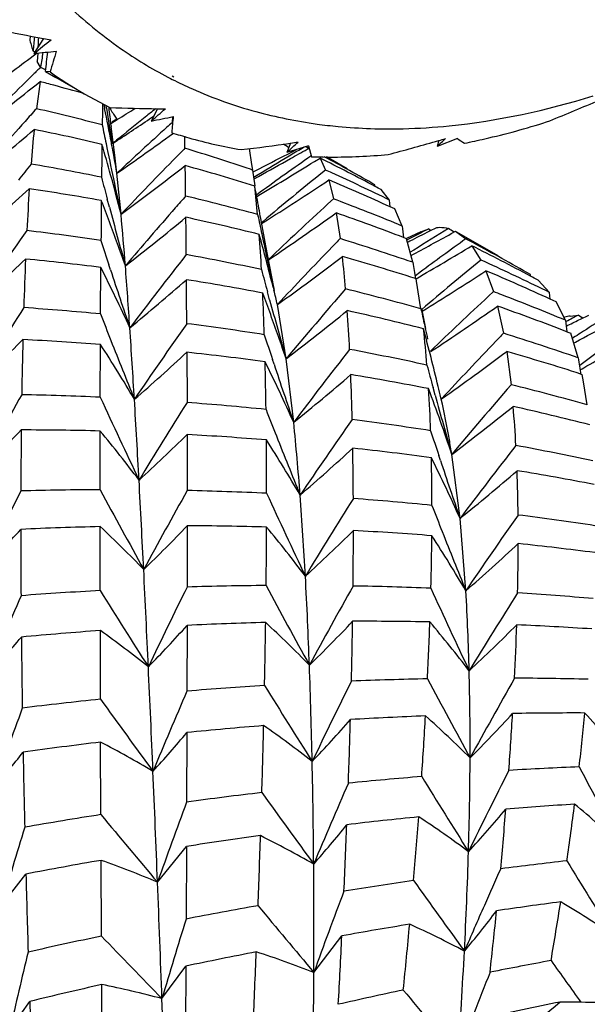
# Model space of a CAD drawing. Units: inches. Extents: x 0.7 to 21.3, y 0.5 to 16.
# Drawn here: x 19.9 to 20, y 4.3 to 4.5 of the extents above; entities that cross this region are included whole.
import ezdxf

# ---------------------------------------------------------------- set-up
doc = ezdxf.new("R2010")
doc.units = ezdxf.units.IN
doc.header["$LTSCALE"] = 1.21
doc.header["$MEASUREMENT"] = 0
doc.layers.get('0').update_dxf_attribs({"linetype": 'CONTINUOUS'})
doc.layers.add('AXIS', color=7, linetype='CONTINUOUS')

msp = doc.modelspace()

# ---------------------------------------------------------------- linework, layer by layer
at = {"color": 7, "linetype": 'CONTINUOUS'}
for p, q in [((19.8915451854, 4.4635320683), (19.8915319228, 4.4625496714)), ((19.8943937915, 4.4630014383), (19.8923621517, 4.4598402473)), ((19.8921755024, 4.4592960497), (19.8930344409, 4.4599345025)), ((19.892505583, 4.460168713), (19.8921803835, 4.4603107181)), ((19.8925043266, 4.4601653168), (19.8921803835, 4.4603107181)), ((19.893190036, 4.4599190639), (19.8930751329, 4.4580945188)), ((19.8937824704, 4.4569386435), (19.8930751329, 4.4580945188)), ((19.8948232805, 4.4560321429), (19.8970306912, 4.4547491249)), ((19.8957934005, 4.4559092123), (19.8948232805, 4.4560321429)), ((19.8936637106, 4.4538712743), (19.89289699, 4.4481387307)), ((19.921280368, 4.4545187173), (19.921625471, 4.454342752)), ((19.9215876346, 4.455072018), (19.921933959, 4.4549001076)), ((19.9030204543, 4.4512910117), (19.9084364082, 4.4483929769)), ((19.9071405362, 4.449093621), (19.9073312736, 4.4481725889)), ((19.9077537166, 4.4482905483), (19.9076772148, 4.4487966816)), ((19.9085429819, 4.448025565), (19.9086695123, 4.4482744869)), ((19.9184858889, 4.4481497518), (19.9171527095, 4.4455270029)), ((19.9086429202, 4.4450398685), (19.9099931597, 4.4458744925)), ((19.9098883171, 4.4459502987), (19.9088727215, 4.4452959265)), ((19.909211857, 4.4469880593), (19.9098883171, 4.4459502987)), ((19.916845063, 4.4459840539), (19.9176688596, 4.4465368984)), ((19.9216553505, 4.4464812724), (19.9216100661, 4.4451607941)), ((19.9087010693, 4.4445255948), (19.9087185013, 4.4443714251)), ((19.9094567065, 4.4383429335), (19.9087184652, 4.4443714224)), ((19.9089283923, 4.4406983744), (19.9088907951, 4.4409362204)), ((19.9216916819, 4.4428537036), (19.9218656101, 4.4429796358)), ((19.9773294597, 4.4412190334), (19.9779861762, 4.4414084871)), ((19.9819736657, 4.4418478125), (19.9776458526, 4.4401233086)), ((19.977985726, 4.4414129517), (19.9776458526, 4.4401233086)), ((19.9384821249, 4.436368778), (19.9379310124, 4.4397071218)), ((19.9466324076, 4.4408655031), (19.9458714782, 4.4388874434)), ((19.950413112, 4.4402630603), (19.9458714782, 4.4388874434)), ((19.9460412101, 4.4385586204), (19.9477904507, 4.4394671179)), ((19.9470790305, 4.439264697), (19.9472044321, 4.4391729777)), ((19.9494995747, 4.4399882567), (19.949069085, 4.4397362319)), ((19.9494998385, 4.4399856899), (19.949069619, 4.4397310866)), ((19.9499659232, 4.4401272446), (19.9505415628, 4.4397620133)), ((19.9499663115, 4.4401280683), (19.9505437422, 4.4397666169)), ((19.9501443559, 4.4395910655), (19.9505293485, 4.4398098076)), ((19.950413112, 4.4402630603), (19.9510445464, 4.4379996235)), ((19.9099297949, 4.4344856006), (19.9094567065, 4.4383429335)), ((19.9516795125, 4.4369603613), (19.9528824853, 4.4377003168)), ((19.9528824853, 4.4377003168), (19.9540272749, 4.435179573)), ((19.9381453153, 4.4353438763), (19.9386527973, 4.4351771045)), ((19.9381464662, 4.4353473809), (19.9386527973, 4.4351771045)), ((19.9386527973, 4.4351771045), (19.9384819554, 4.4363688394)), ((19.9391837695, 4.4318085361), (19.9386527973, 4.4351771045)), ((19.9387237518, 4.434796753), (19.9391702555, 4.4350254841)), ((19.9540272749, 4.435179573), (19.9534157044, 4.4346835776)), ((19.9108053818, 4.4258195147), (19.9099297949, 4.4344856006)), ((19.9398165322, 4.4341756554), (19.9389057982, 4.4336135392)), ((19.9396409201, 4.4340674708), (19.9389063473, 4.4336087885)), ((19.9389522094, 4.4333126773), (19.9398966632, 4.4338362996)), ((19.9398166873, 4.4341743661), (19.9396409201, 4.4340674708)), ((19.9547222218, 4.4330726203), (19.9557210886, 4.4290824435)), ((19.939688571, 4.425763182), (19.9390809843, 4.4317920166)), ((19.9645110369, 4.4317050718), (19.9645043199, 4.4320469658)), ((19.967605025, 4.4288127035), (19.9657828675, 4.4310356731)), ((19.9083358942, 4.4273139086), (19.9078753638, 4.4290472806)), ((19.9402326083, 4.4304646696), (19.9394342006, 4.4298803787)), ((19.9394881383, 4.4295915397), (19.9402730014, 4.4300585892)), ((19.9557210886, 4.4290824435), (19.9545550869, 4.428013679)), ((19.9677002889, 4.4273959346), (19.967605025, 4.4288127035)), ((19.9686926018, 4.4269521225), (19.9677002889, 4.4273959346)), ((19.9686926018, 4.4269521225), (19.9677030669, 4.4274026133)), ((19.9702708877, 4.4233378943), (19.9686926018, 4.4269521225)), ((19.9413876149, 4.4191771798), (19.9403404642, 4.4249096054)), ((19.9408357792, 4.4243223251), (19.9404990783, 4.4240386881)), ((19.9563020891, 4.4261156164), (19.9571473873, 4.4206713692)), ((19.940531056, 4.4238662472), (19.9408685523, 4.4240814605)), ((19.9741676379, 4.4220909791), (19.9758686425, 4.4227310458)), ((19.9758686425, 4.4227310458), (19.9763195219, 4.4224064741)), ((19.9758686425, 4.4227310458), (19.976317743, 4.422403333)), ((19.9760914656, 4.4222859571), (19.9775877052, 4.4230409268)), ((19.980620568, 4.4217257735), (19.9815202919, 4.4222230989)), ((19.9815202919, 4.4222230989), (19.9818042848, 4.4220665991)), ((19.9711715928, 4.4206589998), (19.970553921, 4.4208911411)), ((19.9711715928, 4.4206589998), (19.9705555265, 4.4208953868)), ((19.9741676444, 4.4220909744), (19.9711534869, 4.420698183)), ((19.972485113, 4.4156595734), (19.9711715928, 4.4206589998)), ((19.9715037009, 4.419987782), (19.9718771794, 4.4201739157)), ((19.9818038103, 4.4220668732), (19.9837012014, 4.4206099502)), ((19.9431374797, 4.4104117527), (19.9413876149, 4.4191771798)), ((19.9727055641, 4.4182477012), (19.9719688683, 4.4177800247)), ((19.9849874759, 4.4191570848), (19.9868904674, 4.4161458172)), ((19.9064636762, 4.4047331532), (19.9065132633, 4.4145833968)), ((19.9085769353, 4.414043864), (19.9082185421, 4.4151381256)), ((19.9879690922, 4.4138661037), (19.989561839, 4.4094756811)), ((19.9740384927, 4.413551812), (19.9729667082, 4.4127498055)), ((19.9730519301, 4.4122348999), (19.9732030176, 4.4121881593)), ((19.9730523002, 4.4122360012), (19.9732030176, 4.4121881593)), ((19.973294952, 4.4116958864), (19.9732030176, 4.4121881593)), ((19.9740386042, 4.4135511258), (19.9739103809, 4.4134566516)), ((19.9973785084, 4.4127348043), (19.9973686348, 4.4130737105)), ((20.001433881, 4.4092873892), (19.9990023398, 4.4118756211)), ((19.942970668, 4.4103745513), (19.943126761, 4.4097477862)), ((19.9742331683, 4.4058326197), (19.9732947845, 4.4116959399)), ((19.9422192441, 4.4077584024), (19.9417654745, 4.4094289433)), ((19.989561839, 4.4094756811), (19.9884897684, 4.4084789172)), ((20.0015391749, 4.4078716423), (20.001433881, 4.4092873892)), ((20.0027959906, 4.4073039786), (20.0015391749, 4.4078716423)), ((20.0027959906, 4.4073039786), (20.0015427365, 4.4078795383)), ((19.9457001223, 4.3952870297), (19.9438652269, 4.4067326475)), ((19.9746696022, 4.4045088385), (19.9744099097, 4.4058664284)), ((19.9904296315, 4.4064003111), (19.9916952489, 4.4006637226)), ((20.0048134658, 4.4034020666), (20.0027959906, 4.4073039786)), ((19.9752545904, 4.401695663), (19.9746696022, 4.4045088385)), ((20.0045244085, 4.4040104302), (20.0046668703, 4.4040430136)), ((20.0045318655, 4.404031913), (20.00467513, 4.404066796)), ((20.0057782221, 4.4042971988), (20.0075528168, 4.4045176154)), ((20.0075528168, 4.4045176154), (20.0084300335, 4.40389284)), ((20.0075528168, 4.4045176154), (20.0084265209, 4.4038871674)), ((20.0079717742, 4.4036598051), (20.0097000896, 4.4045103869)), ((20.0049593893, 4.40219053), (20.0053199817, 4.4023669855)), ((20.0051082681, 4.4009544575), (20.0059009554, 4.4006532446)), ((20.0051103982, 4.400959721), (20.0059009554, 4.4006532446)), ((20.0074786832, 4.3954619661), (20.0059009554, 4.4006532446)), ((20.006499247, 4.3997313448), (20.0062567635, 4.3995739787)), ((19.9064114366, 4.3871224406), (19.9064402205, 4.3983022411)), ((20.0065668166, 4.398632804), (20.0068794511, 4.3987981276)), ((19.9247175514, 4.3966339811), (19.9247522004, 4.3860133166)), ((19.9431551364, 4.3940926637), (19.9428065135, 4.3951443838)), ((19.9473060206, 4.3818292572), (19.9457001223, 4.3952870297)), ((19.9923562498, 4.3968153627), (19.9932815821, 4.3897863881)), ((20.0083877199, 4.3942471042), (20.0078525309, 4.3938447161)), ((20.0079033188, 4.3929352448), (20.0083122968, 4.3931683306)), ((20.0083122968, 4.3931683306), (20.0086780949, 4.3933789601)), ((20.0080541319, 4.3920360063), (20.0082907047, 4.391962074)), ((20.0080547197, 4.3920376501), (20.0082907047, 4.391962074)), ((20.0085990993, 4.3904180861), (20.0082907047, 4.391962074)), ((19.9772309914, 4.3875515826), (19.9767799326, 4.3891985172)), ((20.009409891, 4.3855250597), (20.0085988612, 4.3904181602)), ((19.9784469889, 4.3870027216), (19.9785125639, 4.3867307268)), ((19.9784480775, 4.3870039451), (19.9785125639, 4.3867307268)), ((19.9785125639, 4.3867307268), (19.9784495626, 4.387003339)), ((19.9786187601, 4.3868448054), (19.9785125639, 4.3867307268)), ((19.9785125639, 4.3867307268), (19.9785994493, 4.3867927051)), ((19.9785125639, 4.3867307268), (19.9785996333, 4.3867921802)), ((19.9063922621, 4.3675772187), (19.906400013, 4.3799885333)), ((19.924767215, 4.3792423485), (19.924780834, 4.3674026509)), ((19.9783333097, 4.373786626), (19.9779845288, 4.3748380754)), ((19.9824877233, 4.3615175513), (19.9807481372, 4.3750540894)), ((19.9064076478, 4.3462440773), (19.9063940289, 4.3597699694)), ((19.9247826008, 4.359943209), (19.9247748499, 4.3470040185)), ((19.9837178522, 4.3462234702), (19.9824877233, 4.3615175513)), ((19.9064573115, 4.3232838507), (19.9064226624, 4.3377923846)), ((19.9247634262, 4.3388850311), (19.9247346423, 4.3249834671)), ((19.9247111867, 4.3162290803), (19.9246615996, 4.3015160789)), ((19.9065396191, 4.2988706532), (19.9064838658, 4.3142137729)), ((19.918516043, 4.2845764565), (19.9246239501, 4.2921504203)), ((19.9246239501, 4.2921504203), (19.9245544194, 4.2767937637)), ((19.9066593427, 4.2731856729), (19.9065816243, 4.289203933)), ((19.8854747405, 4.2795781754), (19.89067039, 4.2863151976)), ((19.9515759082, 4.2654898665), (19.9575009138, 4.2732389772)), ((19.919457556, 4.2599610568), (19.9245052428, 4.266832617)), ((19.9245052428, 4.266832617), (19.9244210555, 4.2510249332)), ((19.9068018392, 4.2464277593), (19.9067122228, 4.2629435728)), ((19.8873096359, 4.2534440647), (19.8914862919, 4.2593738765))]:
    msp.add_line(p, q, dxfattribs=at)
for centre, radius, start, end in [((19.9647263131, 4.5381956932), 0.0943219596, 226.0099670262, 235.0244146018), ((19.9503496718, 4.7702749623), 0.3123324012, 257.8914734392, 259.67917902), ((19.9273605783, 4.4716429333), 0.0369645772, 194.2408997812, 196.1185960124), ((20.3268131713, 4.4171600624), 0.4367695494, 173.9302677993, 174.3302134867), ((18.7002404269, 5.975980449), 1.9286874599, 308.1775189953, 308.3151230941), ((19.2358740942, 4.5025569799), 0.6587032295, 356.4055239526, 356.5732027584), ((19.950389033, 4.7704875321), 0.3125485837, 259.6790616325, 259.978480637), ((19.9188143714, 4.4691438131), 0.0280605217, 196.0609658992, 198.3479720443), ((19.7444939818, 6.0256406205), 1.5727669263, 275.3947939292, 275.5683455493), ((20.3715870396, 4.3827701808), 0.4835268009, 170.8070086646, 171.1765321611), ((19.2482114572, 4.5324918941), 0.6511166897, 353.2562744591, 353.6183129073), ((20.1346250052, 4.386914772), 0.248597603, 162.8317852408, 163.8868821612), ((19.9629963823, 4.5358860295), 0.0914378338, 235.083025592, 242.446605564), ((19.2435106223, 5.3266401091), 1.0830787334, 306.1706309526, 306.7918264689), ((20.3616922019, 3.977766279), 0.6697173069, 134.3186025813, 134.5098032938), ((20.0943179497, 4.8345046383), 0.4275167352, 242.0260238457, 242.1892151788), ((19.9507506127, 4.5339482263), 0.0954483257, 234.8457438172, 239.9958446504), ((19.3590340136, 5.1212876745), 0.8551453468, 307.5611349005, 308.6962525684), ((20.3751105353, 3.9641732974), 0.6888175495, 134.5131236275, 135.9137982973), ((19.7857974822, 4.0416730214), 0.4260780714, 74.9291509937, 75.3353739449), ((19.9630040451, 4.5359210233), 0.0914724037, 242.4524894053, 242.8620758847), ((19.7845206294, 4.0369583554), 0.4309625753, 74.0394320952, 74.928212406), ((19.8129533741, 4.9134968135), 0.504442588, 291.8625820161, 293.1538990157), ((20.4805157189, 3.9172895923), 0.7918942975, 137.905643647, 138.1653356562), ((19.7883800652, 3.9933442627), 0.4666495427, 75.2976634758, 77.0575024046), ((21.1886837797, 4.4242169359), 1.2820331498, 178.8815916327, 179.0838979036), ((19.4710248195, 4.3583185209), 0.4454627655, 10.695557076, 11.6369432795), ((21.049968276, 4.6211272977), 1.1552171405, 188.6045625858, 188.9736529014), ((19.4234620534, 4.3905455443), 0.488232535, 6.34775448, 6.8027029235), ((19.9220005017, 4.7935631915), 0.3454366246, 267.7496156883, 269.4168931614), ((20.1148232409, 4.5802791391), 0.2450358201, 212.6653692536, 212.9540110584), ((19.2676274337, 5.487012963), 1.2233605697, 301.6738782795, 301.8834749636), ((20.2911900072, 3.9772879781), 0.6007293143, 128.3873314854, 128.618078562), ((19.1154239103, 5.3768632846), 1.2288841838, 310.7230896352, 310.9088634679), ((19.9220165243, 4.7947012802), 0.3465748175, 269.4161592216, 269.6944370739), ((19.9658193657, 4.5446215373), 0.1006345263, 254.7135795852, 262.2490926571), ((20.4978758016, 3.9017946383), 0.8151636969, 138.1677268806, 139.3043233261), ((19.3670313901, 5.2660195707), 0.9872959656, 303.3012371434, 303.8408819922), ((20.2989504034, 3.9676001053), 0.6131421443, 128.6196602039, 129.3002517062), ((19.604959388, 5.9989127913), 1.5844469312, 281.3636943554, 281.5364095075), ((20.4007430053, 3.9118573798), 0.7169611624, 131.9371070679, 132.0532056335), ((20.0325402386, 4.434936633), 0.1113060383, 174.0497553627, 175.8073966197), ((19.443951239, 4.9722564238), 0.6931450364, 308.9649680897, 310.3163280655), ((20.2292513477, 4.4102486582), 0.3384917317, 174.3209456177, 175.5624238568), ((19.7997403512, 3.9864142553), 0.466626831, 76.7421278984, 78.5438251526), ((21.1077314381, 4.6879753021), 1.2253070283, 191.4510396865, 191.6387290771), ((20.4139640454, 3.8972530148), 0.7366609647, 132.0558987973, 133.1738778937), ((19.4596125582, 4.3561269611), 0.4570834977, 10.5448022539, 10.7000045171), ((20.3067667431, 3.9580221232), 0.6255046922, 129.298605941, 129.4762159427), ((19.4383784261, 5.1102181162), 0.8239994697, 304.9087730261, 305.9123961819), ((19.0900851266, 4.4241574811), 0.8343709963, 1.0719824479, 1.2460778989), ((19.4586885815, 4.9672245663), 0.7186705019, 312.6793427332, 312.9388771952), ((19.8902701468, 4.8300271238), 0.3932268521, 278.2407100562, 278.480394593), ((19.8538551231, 4.8704409102), 0.4466288519, 284.7162683966, 286.048949329), ((19.7285790195, 4.7015172363), 0.3610554982, 313.616635585, 314.00696611), ((19.8534769904, 4.8717696325), 0.4480103267, 286.1358574398, 286.3269499899), ((19.9912827211, 4.4537733343), 0.0151286675, 232.024422148, 238.7489814585), ((22.4466355062, 4.4064362349), 2.5401115152, 179.2292650517, 179.3864675987), ((19.5162161991, 4.3257487573), 0.4070767129, 15.4403000993, 16.3884162836), ((20.9861950536, 4.6627406574), 1.1011787203, 191.6284765502, 192.4244630033), ((19.4564069486, 4.3555305463), 0.4603441178, 10.3593193106, 10.5447651785), ((20.5214783725, 3.8483233068), 0.8404855722, 135.2759292171, 135.4511704517), ((19.7812313213, 3.968002015), 0.4929848414, 71.4400894187, 73.1283004804), ((19.8904883022, 4.8284798876), 0.3916643231, 276.7039663776, 278.241568157), ((19.6817730662, 4.0764078692), 0.4495023103, 53.9580052374, 54.1294705173), ((20.1953448294, 4.0195723617), 0.4870209647, 120.3763640008, 120.750553831), ((19.3404912996, 5.5130172577), 1.2344718058, 299.4056964515, 299.5944352522), ((19.4500785703, 4.3543792858), 0.4667763602, 9.8817928711, 10.358646718), ((20.5406735373, 3.829489205), 0.8673775023, 135.4540475718, 136.5667105431), ((19.2633905661, 5.7564054479), 1.4841604235, 297.0860743698, 297.3843618753), ((20.2018206463, 4.0087251742), 0.4996541482, 120.7527491471, 121.6259047213), ((19.3673990563, 5.4652192816), 1.1796204329, 299.0336744065, 299.407020022), ((20.3048050526, 3.9312369695), 0.6181827664, 124.9179086177, 126.1393413858), ((19.4347893333, 5.2783445689), 0.9874729577, 300.7902183212, 301.5637835077), ((19.7414388635, 4.0126123187), 0.4747717465, 61.9748568307, 63.5537237325), ((19.7257075749, 4.0135058843), 0.4818718941, 60.2932735206, 61.7544062477), ((20.603822782, 3.8655100373), 0.9126733137, 141.2769563808, 141.5486324263), ((19.8063762033, 3.9416695262), 0.5020850759, 78.477435954, 80.2071235904), ((19.495633678, 4.9879071924), 0.6987918868, 306.4504816659, 307.8461775216), ((17.9873680232, 4.4058531), 1.9372411219, 0.7046522509, 0.8945775448), ((19.7933756646, 3.9614488574), 0.4923948899, 72.7877959275, 74.5711659304), ((20.4260922443, 3.8481852501), 0.7532647383, 128.8662829341, 130.106050919), ((19.7524264744, 3.9877229561), 0.49077521, 65.56973101, 65.746136951), ((21.0900189686, 4.7421475642), 1.2229044484, 194.612355416, 194.8346288459), ((19.4992330457, 4.3210413254), 0.4247001963, 14.2829681813, 15.4424636801), ((19.4955211815, 5.125050972), 0.830481568, 302.4289650266, 303.5684937337), ((19.7638394572, 3.9783738334), 0.4931401592, 65.5814706864, 67.2273129214), ((19.7497391983, 3.9818697448), 0.4972157748, 64.0127205332, 65.5667501067), ((19.5111637597, 4.8551300663), 0.5694598812, 310.3150890299, 311.8901645719), ((20.4452984301, 4.3942141898), 0.5551376559, 176.178909147, 177.0920129416), ((19.8177520365, 3.9336931781), 0.5029368544, 79.8224591473, 81.5801615885), ((19.445242937, 4.3378725471), 0.5026896494, 10.2213614635, 10.7680717885), ((19.7378199312, 4.0057448229), 0.482534359, 61.8079548079, 61.9786770153), ((24.1059641793, 4.3899023325), 4.1995231082, 179.4704379975, 179.5855978546), ((19.5611413604, 4.2934414895), 0.3710189613, 20.6343823906, 21.3831823165), ((20.6505293602, 3.7903147635), 0.9674491197, 138.6333635159, 138.8319779145), ((19.8018180639, 3.9210651737), 0.5231905545, 74.7210463267, 76.4427613093), ((19.7750351448, 3.9502572276), 0.511782178, 69.1455534661, 69.3258702858), ((19.7732848906, 3.9457173254), 0.5166477436, 67.5871831317, 69.1434011349), ((20.9687345823, 4.7097670747), 1.0973719373, 194.915282752, 195.5864610577), ((20.6779424963, 3.7664530185), 1.0037927071, 138.8366884981, 139.7586584162), ((19.4357757433, 4.3361569616), 0.5123110279, 9.9762397616, 10.2222996786), ((20.5593413108, 3.769492089), 0.8941012588, 132.5643664431, 133.6687702366), ((19.0859639658, 4.3513679115), 0.8281946648, 4.400386683, 5.1576390568), ((19.5478894443, 4.8817353616), 0.5918572255, 307.9317482857, 309.5198986919), ((16.5145151982, 4.3876553175), 3.4102067222, 0.497745439, 0.6303832109), ((19.8134999424, 3.9121652502), 0.5248837972, 76.0511110522, 77.7894329449), ((21.0129821863, 4.6509005175), 1.0966521803, 191.8467753448, 192.0646890783), ((19.5436408276, 5.0064648514), 0.7121057164, 304.0133651336, 305.4149879671), ((19.7861181251, 3.93937226), 0.5156371559, 69.0417028769, 70.7284344481), ((20.7391772715, 3.8169279931), 1.0422019056, 144.4838049221, 145.5614135098), ((19.8267605662, 3.8846607028), 0.5415257334, 81.5269849537, 83.2003978789), ((19.5474817601, 4.2883107402), 0.3856103673, 19.1664350339, 20.632586652), ((20.943478298, 4.5325958373), 0.9793211739, 186.4055374246, 186.5496810423), ((20.1989284345, 3.9842065675), 0.491995314, 116.9606126041, 117.5571918732), ((19.4542914098, 5.4582051626), 1.1599154705, 296.5018779556, 296.7347287273), ((20.3011943392, 3.9000959319), 0.6135031634, 121.5675912326, 122.3731635015), ((19.7124075271, 3.9908733433), 0.5081254564, 58.0593658427, 58.219134159), ((21.096013194, 4.8035157893), 1.2496772962, 197.8587293698, 198.1063856593), ((19.4970926439, 4.2991102094), 0.4595508309, 14.011427794, 15.4548500781), ((19.5221654033, 4.3910032818), 0.4189776074, 3.163666535, 4.1838722155), ((20.9327923292, 4.6336553052), 1.0146290191, 192.0588530965, 192.7513044221), ((20.6734930552, 3.7250568653), 0.9985142232, 135.841187221, 135.9788886533), ((19.7973410954, 3.9056370125), 0.5392573037, 71.0473003187, 72.761783405), ((19.5051132712, 5.2828749636), 0.9837098744, 298.343444253, 298.9064964715), ((20.419353194, 3.8140518418), 0.7467967579, 125.6872759069, 126.6053421095), ((19.7405349219, 3.9635483105), 0.5177211431, 61.7843971054, 61.9860956466), ((20.6985321623, 3.7009262368), 1.0332883783, 135.9815678189, 136.9161308945), ((19.5456056545, 5.1499776551), 0.8527338923, 300.0950447281, 301.0150043663), ((19.7525916425, 3.9547372723), 0.5193203112, 61.8767815906, 63.4166013913), ((19.7378576478, 3.9586036422), 0.5233440506, 60.2728175292, 61.7820593871), ((19.5672842495, 4.7579195415), 0.4703085733, 311.6170604556, 313.4278719737), ((20.7510216313, 4.3797256703), 0.8612076835, 177.5618328683, 178.2466495231), ((19.8380646903, 3.8742049467), 0.5446963158, 82.7809128054, 84.4659643671), ((20.8020117246, 3.7271464429), 1.1163100419, 141.8131606537, 142.8151609572), ((19.8242941269, 3.8696616972), 0.5567281027, 77.9515902119, 79.621027578), ((19.5846172307, 4.9078312987), 0.6165703374, 305.6375222689, 307.2257816007), ((19.8091431702, 3.8956588357), 0.5419577205, 72.3958481642, 74.1001562006), ((19.7240631687, 4.3905285558), 0.2350350566, 4.7588436757, 6.4379513886), ((20.5525541087, 3.7282635426), 0.890593835, 129.4313577064, 130.4764065624), ((19.7676007722, 3.9323653729), 0.5311605113, 65.4071982277, 65.6159972214), ((19.6002491357, 4.25913123), 0.3434575549, 24.5495891643, 26.9112331642), ((20.9839704654, 4.7666881792), 1.1317372741, 198.1554129744, 198.8073204655), ((18.5014078631, 4.306826415), 1.4144451817, 3.8513153547, 4.3825507422), ((21.0354037161, 4.7055541396), 1.1330201831, 194.9047898498, 195.1507248112), ((20.9667548822, 4.5768634968), 1.0072532347, 189.2093975167, 189.41090625), ((19.5870578395, 5.030861636), 0.7358079365, 301.7741094073, 303.014998652), ((19.7792117754, 3.9221586362), 0.5341870936, 65.4048205855, 66.996062594), ((19.7659667489, 3.9288304616), 0.5350547912, 63.8909882565, 65.4056255301), ((19.5941614921, 4.7897052979), 0.5018833173, 309.3906447606, 311.1830846942), ((15.8923025134, 4.3831564261), 4.0324357692, 0.277471642, 0.409595621), ((19.8356629255, 3.8571280969), 0.5619433135, 79.2212577807, 80.8900404728), ((19.7499837889, 3.9498111426), 0.5248941046, 61.6786190669, 61.8791903174), ((19.4731475603, 4.2930427638), 0.4842525284, 13.5782988603, 13.9455885572), ((20.8252824331, 3.6569002649), 1.1484250328, 139.0203135992, 139.9874042349), ((19.8220178173, 3.8596536224), 0.5669929542, 74.4273072637, 76.0934867321), ((19.2833908742, 4.3792861375), 0.6580432376, 1.8343906988, 2.6017374132), ((19.5640040246, 4.2671625172), 0.4026217785, 19.9598019147, 20.65097593), ((20.9367590044, 4.678622409), 1.0307650774, 195.2350562956, 195.9547864637), ((20.6915474537, 3.6534940546), 1.0316454098, 132.9603125023, 133.8961577917), ((19.7941596721, 3.8966546311), 0.5487872413, 68.9404666049, 69.1414669916), ((19.793442604, 3.8948122269), 0.5507642565, 67.4321407037, 68.9397250936), ((20.8375302261, 3.804265213), 1.1223093493, 147.5729457363, 148.5635690632), ((19.8501659333, 3.8225668241), 0.5848820997, 84.4764511601, 86.0734588899), ((21.0040537411, 4.6261130982), 1.053116281, 192.0737246943, 192.3052338712), ((19.6184968892, 4.938000339), 0.6487931524, 303.4669995819, 304.9784711633), ((19.8059775528, 3.8861515214), 0.5519795037, 68.8530423573, 70.4782467255), ((21.126401898, 4.8779982267), 1.3085217212, 201.2033565687, 201.4652404115), ((19.5488769285, 4.261682003), 0.4187110583, 18.6076864839, 19.9580935133), ((19.6200487053, 4.8231600821), 0.5377027007, 307.2745286804, 309.0280962049), ((19.833918377, 3.848581923), 0.5706668295, 75.7110059848, 77.3757849567), ((19.5483855465, 4.3767402353), 0.4112588169, 2.857849134, 4.0034056034), ((20.0091004513, 4.3856356461), 0.0189549665, 100.0943469837, 103.501157096), ((20.2856213578, 3.8818253159), 0.5920551946, 118.0126559921, 118.2968835325), ((19.5689888682, 5.2977718324), 0.9960634061, 295.9799535792, 296.1496906793), ((20.3977883555, 3.7947721737), 0.7204788552, 122.2887141666, 122.7544527418), ((17.7279143028, 4.255153223), 2.1896627671, 3.4439835085, 3.8409233294), ((20.9131659312, 3.7067329609), 1.2088967639, 144.8519242141, 145.7737301992), ((19.8489571118, 3.8115311143), 0.5959849581, 81.1063534393, 82.6994873026), ((19.5082044989, 4.2761295988), 0.4831368918, 13.5635631979, 15.0515096951), ((19.7458350591, 4.3758390116), 0.2303754249, 4.504277301, 6.4188728385), ((20.9754713562, 4.6198873864), 1.0238637232, 192.3057254579, 192.4373303118), ((20.9417902959, 4.512924687), 0.9433561281, 186.6670126798, 186.8167887443), ((19.5975317446, 5.1724198372), 0.875246305, 297.8847322415, 298.3892257927), ((19.6162849818, 4.6732764054), 0.3872842731, 312.9074139454, 314.9774968431), ((21.1928146914, 4.3669765088), 1.3031873144, 178.5779522912, 179.0901548742), ((19.8616737329, 3.8078319616), 0.592164833, 85.6644162406, 87.2554200582), ((21.0763727776, 4.7702749786), 1.1940248902, 198.0479609081, 198.3109065521), ((20.7958921367, 3.6268626636), 1.1160200326, 136.1035105356, 136.2227373262), ((19.8211870284, 3.8567526732), 0.5700107744, 70.9240463266, 72.5945490394), ((20.4054875499, 3.78277959), 0.7347301528, 122.7534026107, 122.8908861802), ((20.5227194179, 3.7097651919), 0.8561849004, 126.1576734159, 126.921841592), ((19.6205394763, 5.0728169341), 0.7824896663, 299.7377549692, 300.6220252683), ((19.6469760274, 4.2297644062), 0.3093972678, 30.4778019172, 33.0061840686), ((21.0224226877, 4.8369954556), 1.1967501218, 201.4600219652, 202.102941692), ((20.946825026, 3.6272419879), 1.2523738217, 142.0600904346, 142.9490057125), ((19.8485547728, 3.8090288063), 0.5985195424, 77.7547306752, 79.353284485), ((20.8242887124, 3.5997203914), 1.1553019135, 136.2251522829, 137.053519961), ((19.6344007773, 4.7094612942), 0.4267842044, 310.8624878301, 312.8625994057), ((19.8608614642, 3.7986294002), 0.6014042556, 82.3174359974, 83.9049417456), ((19.6461750931, 4.8574901101), 0.576248745, 305.2311728627, 306.9235969093), ((19.8329702395, 3.8449297789), 0.5744402474, 72.2543820741, 73.8911432336), ((20.9901280348, 4.5571511744), 0.9958630168, 189.3439575199, 189.5503033412), ((18.9492360567, 4.3700520839), 0.992328452, 0.8366119395, 1.419555009), ((19.6170360485, 4.2337318762), 0.3619545396, 24.1520889257, 26.3939579164), ((20.9808682057, 4.7385007467), 1.0933733771, 198.3605636306, 199.0390183387), ((21.0548020349, 4.6835202357), 1.1174779313, 195.019346831, 195.2707345789), ((19.6530674003, 4.7462723601), 0.4683963503, 308.9161937816, 310.8399371417), ((19.8602970611, 3.7945405621), 0.6055320019, 78.9990523183, 80.5829140548), ((19.3405574706, 4.3671194266), 0.6193132856, 1.4166087217, 2.2943039404), ((19.5826695338, 4.2424372567), 0.4195876533, 18.4250988486, 20.4366512828), ((19.621653091, 4.3675384843), 0.3548410588, 2.0195877706, 3.4586380746), ((19.4830822449, 4.2699454016), 0.5090088513, 13.2955111767, 13.5770653784), ((20.9345980763, 3.5762675615), 1.2441421235, 139.1652701411, 140.0560431284), ((19.8496036031, 3.813340915), 0.5940814297, 74.3953921904, 76.0043064948), ((20.912426855, 3.8114158065), 1.1738192234, 150.5987721788, 151.532204303), ((19.8771753724, 3.7522173367), 0.6355778775, 87.3635105243, 88.8625958556), ((21.0972568188, 4.9332343453), 1.3100957739, 204.6358008723, 205.4814626159), ((20.9659577902, 4.6590634288), 1.0253289059, 195.3553444771, 196.0808430582), ((16.8159449834, 4.2006861431), 3.1032570865, 3.1203315978, 3.4363081763), ((20.9899577717, 3.7156352651), 1.2585982842, 147.8160903748, 148.6944028207), ((19.8769505124, 3.7480014209), 0.6398001097, 84.2132874271, 85.7152406893), ((19.6712149445, 4.7851155306), 0.513771528, 307.0471800303, 308.8840956326), ((19.8612458421, 3.7989246006), 0.6010460567, 75.6764368025, 77.2658017969), ((19.7478108095, 4.3638612124), 0.2468455848, 3.0366024457, 4.9561034251), ((21.1387297962, 4.8512273979), 1.2850112997, 201.2954190934, 201.5637676497), ((19.3525614703, 4.3212897084), 0.597817796, 4.3332343453, 5.8121668163), ((21.0347112518, 3.6294760928), 1.3124895112, 144.9924897417, 145.8393405155), ((19.8774389346, 3.7517819699), 0.6359880978, 81.0597990625, 82.5700132939), ((19.6585387143, 4.5990305284), 0.3182962274, 314.2241209091, 316.5700847337), ((21.5477240476, 4.361856796), 1.6581351765, 179.3657194949, 179.8115552586), ((19.8894406452, 3.737983177), 0.6422293186, 88.4868128326, 89.9777118679), ((19.6911586678, 4.2015348683), 0.2795971159, 36.9501270268, 39.6616643235), ((19.671324289, 4.6364394662), 0.3610867958, 312.356021249, 314.5787728236), ((19.8892179694, 3.7310815742), 0.6491349152, 85.3772540388, 86.8606815373), ((21.0460622868, 4.8145000205), 1.1853310252, 201.5590256737, 202.2091109102), ((21.1235567483, 4.754221293), 1.2067590215, 198.0633506438, 198.3235048801), ((18.5608527172, 4.3659050977), 1.3807359387, 0.0377935593, 0.506253346), ((19.6747551919, 4.2066332605), 0.3171337822, 30.2629884441, 32.7307306203), ((21.0306944949, 3.5701309677), 1.3134040357, 142.0998917541, 142.9475272156), ((19.8794482771, 3.7632834686), 0.6243112568, 77.874088429, 79.3982613295), ((19.6834689396, 4.6758575081), 0.4075035954, 310.6015955137, 312.6977744665), ((19.0730336008, 4.3611043754), 0.8869075354, 0.2973081461, 0.9860043843), ((19.8895693948, 3.7344870153), 0.6457111618, 82.2685572739, 83.7550112861), ((19.4759315158, 4.3636231206), 0.5006198723, 0.0744368521, 1.2253038051), ((19.6550182089, 4.2146812535), 0.3588832417, 24.1513137407, 26.4133661136), ((21.0339504002, 4.7243896952), 1.11231738, 198.3729222778, 199.040156873), ((19.6948120375, 4.7178027306), 0.4579262268, 308.9184803426, 310.8861164762), ((19.6253590492, 4.358095987), 0.3694391675, 0.6405870005, 2.0955544071), ((19.8915216211, 3.747186974), 0.6328608915, 79.1325362627, 80.6305649536), ((15.7228520243, 4.1414641321), 4.1979531012, 2.8569532758, 3.1153324701), ((20.9509141597, 3.8408591782), 1.1847122774, 153.616929627, 154.524541827), ((19.9089909309, 3.675427708), 0.6921543891, 90.2151154569, 91.6055489105), ((21.1924104734, 5.0573312892), 1.459316113, 208.2068219435, 208.9613946501), ((21.0360460875, 3.7448288646), 1.2737772895, 150.7407638312, 151.5983243386), ((19.9090538728, 3.6759283704), 0.6916531052, 87.3038844955, 88.6970836109), ((21.1479576478, 4.9203461174), 1.3272989918, 204.6475413948, 205.4825302198), ((19.1261618214, 4.3045287233), 0.8248367812, 3.1110997395, 4.3059329367), ((21.0803260719, 3.6617122799), 1.3232146669, 147.8570612144, 148.6925560655), ((19.9096650599, 3.6855683146), 0.6819930105, 84.3717160032, 85.7733635475), ((21.2192383563, 4.8469201253), 1.3331240401, 201.2256424771, 201.4825373253), ((21.0848374224, 3.5972210604), 1.3317165305, 144.9388366735, 145.7757200135), ((19.9122368883, 3.7081120704), 0.6593011952, 81.3835626811, 82.8082436225), ((19.9221984098, 3.6564821697), 0.7034653565, 91.2873420295, 92.657123475), ((19.7317260301, 4.1735121265), 0.255344657, 43.9412357748, 46.8392173188), ((19.7049460937, 4.5694643385), 0.3036893044, 313.9163980941, 316.3762743977), ((19.922230749, 3.6559861128), 0.7039617214, 88.4251992484, 89.7923031158), ((19.6966124076, 4.5315319971), 0.2587283438, 315.5763250375, 318.2326796468), ((22.1044240073, 4.3606366551), 2.2148379716, 180.0373927484, 180.4003508372), ((18.1953910837, 4.3665667048), 1.7461995121, 359.3680717331, 359.7740987825), ((19.7265634899, 4.1813901485), 0.2793184293, 36.9502650776, 39.6659293671), ((19.7120385861, 4.6100351374), 0.3528570097, 312.3586808562, 314.6332861363), ((18.7396007127, 4.3601754487), 1.2203440484, 359.3913802056, 359.9417947967), ((19.9227277795, 3.6670049133), 0.6929309626, 85.5472839872, 86.9212425125), ((19.276313567, 4.3647512571), 0.7002449079, 358.5261433043, 359.4348572708), ((19.7195076348, 4.1907127383), 0.3065789078, 30.4805188755, 33.0349598657), ((21.1279807479, 4.8109046857), 1.2350166827, 201.4782101096, 202.101901433), ((19.7172264481, 4.6542947809), 0.4073396629, 310.860839501, 312.9564343898), ((19.4868739802, 4.3571659634), 0.5079318184, 358.7148292438, 359.8881341504), ((19.9245398917, 3.6863226359), 0.6735268112, 82.6268633336, 84.0117854633), ((14.5264164872, 4.0821346423), 5.3958587201, 2.6341662641, 2.8529428195), ((19.9468675111, 3.5916534929), 0.7556735421, 90.4081560835, 91.675322171), ((21.2795403947, 5.063381182), 1.5176148634, 208.1538837214, 208.8775454828), ((18.8752575794, 4.2912311137), 1.076092979, 2.0894639726, 3.0930431237), ((20.948648838, 3.8881227118), 1.1534224077, 156.656347215, 157.567726733), ((19.947014349, 3.5874486379), 0.7598811901, 93.0632438005, 94.3301947393), ((21.3397993652, 5.2387753446), 1.6885567443, 211.9093191706, 212.5560727594), ((21.040470884, 3.7945957637), 1.2449628591, 153.6588685001, 154.5226831155), ((21.0902478405, 3.7125718993), 1.2963447165, 150.6882193076, 151.5336270049), ((19.9470225479, 3.6127692965), 0.7345558534, 87.7136439918, 88.9973789913), ((21.2674600023, 4.9356849651), 1.4191126233, 204.5198862396, 205.2966749603), ((19.4822298899, 4.3166554363), 0.5023588806, 1.441223095, 3.3742873956), ((21.0972313497, 3.6488544779), 1.3043467078, 147.7031924453, 148.5557922521), ((19.948455829, 3.639554221), 0.7077305621, 84.9564194511, 86.2553217688), ((19.9613666474, 3.5710145667), 0.7687423795, 91.48957239, 92.7291370937), ((17.5763014226, 4.3748814045), 2.3653464347, 358.8198561249, 359.1428557499), ((19.7717689966, 4.1564942699), 0.2495175966, 44.2051800596, 47.1744509695), ((19.7389338416, 4.5479931742), 0.3035387059, 314.2222910846, 316.6826039547), ((18.4347923951, 4.3639394338), 1.525177209, 358.6158473138, 359.0913851056), ((19.9612019655, 3.5866736268), 0.7530814168, 88.8656043701, 90.1083510221), ((19.1035931302, 4.3700712524), 0.8730497311, 357.2098381825, 358.0003407462), ((19.7747962772, 4.1687734803), 0.2640301941, 37.4413798395, 40.3176245461), ((19.7382369274, 4.5940641553), 0.3615467504, 312.9174184639, 315.135003423), ((19.3105277171, 4.3618314167), 0.6843434998, 357.1427967059, 358.0893780492), ((19.9622227024, 3.6169844101), 0.7227513581, 86.1829297888, 87.4411142829), ((19.961656668, 3.5651974293), 0.7745668211, 94.0892064637, 95.3292213391), ((19.7681644267, 4.1442894645), 0.2378207725, 51.3883854155, 54.454114969), ((19.7360612505, 4.5070183007), 0.2527396041, 315.5795376394, 318.2990244114), ((19.730723286, 4.4697038341), 0.207471282, 317.0187507894, 320.0260554702), ((22.6194240994, 4.3650350233), 2.7298579804, 180.6006797808, 180.9159100545), ((13.2988628461, 4.0259662296), 6.6246966896, 2.4401946348, 2.6315051698), ((18.5877984005, 4.2810613926), 1.3637318551, 1.2208452548, 2.0761125239), ((19.3453346203, 4.3135103827), 0.6392900164, 359.7614952808, 1.4144206639), ((21.0611088414, 3.7778743156), 1.2309079123, 153.5002590593, 154.3801167186), ((19.9914049302, 3.5200858471), 0.8076413649, 91.1207481888, 92.2622475458), ((21.4593548097, 5.1162805832), 1.6803467192, 207.9935462539, 208.6412937118), ((21.0772598835, 3.7129834807), 1.2455148862, 150.4252035154, 151.3136228286), ((19.9911769987, 3.5588865019), 0.7688377443, 88.6294885323, 89.7880953307), ((21.0024252062, 3.8586073704), 1.1742757832, 156.5992053743, 157.4979008766), ((19.9924885427, 3.4983608985), 0.8293946358, 93.5490777097, 94.6857588424), ((21.4799147434, 5.2810065039), 1.8109476556, 211.8205613852, 212.4200477407), ((19.9939081692, 3.4825306317), 0.8452890794, 95.9382603808, 97.0668237533), ((21.5811199761, 5.5291397376), 2.0636335576, 215.7561126894, 216.2799687021), ((20.9063197111, 3.9465072258), 1.0833383925, 159.7539902013, 160.6992100402), ((19.7580547215, 4.5364582434), 0.319735589, 315.1210547947, 317.4539161681), ((19.1246825772, 4.3716490925), 0.8704504836, 355.8210730139, 356.6153403196), ((20.0065734793, 3.5318018259), 0.7885631357, 89.8296646543, 90.9416066476), ((19.3970088978, 4.380127361), 0.6148206826, 353.3544619467, 354.4215457874), ((19.8325035515, 4.1627899018), 0.2365391937, 38.5510595227, 41.7709327568), ((19.7640592874, 4.4892799498), 0.2590919763, 316.2508608862, 318.9028806411), ((18.009999301, 4.3749674221), 1.9501149502, 357.959406772, 358.3545032661), ((20.0075858197, 3.4942158986), 0.8261648833, 92.2469775635, 93.3499035811), ((18.8953418519, 4.3814324854), 1.0816129431, 356.0497598045, 356.7305125005), ((19.821037984, 4.1469910967), 0.2315345896, 45.0484719415, 48.2560815615), ((19.7648862141, 4.4484326805), 0.2074170045, 317.3947120766, 320.4032173084), ((20.009381122, 3.4676566359), 0.8527861346, 94.6020821666, 95.6980709383), ((17.3014357374, 4.380829505), 2.6402769488, 358.3225923583, 358.6297726558), ((19.8105621356, 4.130312694), 0.2282860401, 51.9644370582, 55.16648672), ((20.0101355681, 3.4602859104), 0.8601955997, 96.9208345633, 98.0229706621), ((19.8010184896, 4.1126627931), 0.2274769067, 59.1836091327, 62.3783326656), ((19.7616290759, 4.412343922), 0.1629587945, 318.601366754, 322.0203480888), ((23.0559289325, 4.3722710259), 3.1664234344, 181.0895341055, 181.3763662845), ((18.3163542953, 4.2755372377), 1.6352320613, 0.4509187971, 1.2117167301), ((19.1920830507, 4.3144746), 0.7925443391, 358.3049121815, 359.7379079737), ((11.9636984335, 3.9693490702), 7.9610609534, 2.2692856913, 2.4381731119), ((21.0263237115, 3.7840863972), 1.1588125105, 153.1086065525, 154.0575088184), ((20.0433026643, 3.4637099202), 0.8460158286, 92.4119663126, 93.4210113442), ((21.8066109037, 5.2560011965), 2.032963732, 207.7642530631, 208.2923118211), ((20.0471868517, 3.4084409898), 0.9014237334, 94.6324248233, 95.6220804631), ((21.7664990768, 5.4119679589), 2.1054223156, 211.6586888989, 212.1680918272), ((20.0507042649, 3.3751127747), 0.9349384127, 96.7643641148, 97.7478570142), ((21.8207686391, 5.6527098645), 2.3141641335, 215.6621027662, 216.1247131924), ((20.9969132399, 3.8502918896), 1.133471879, 156.3198594306, 157.2615914266), ((20.9304093279, 3.9270544319), 1.0731961694, 159.5786120925, 160.5406723027), ((19.7766563786, 4.4810734593), 0.2814676794, 317.5314818409, 319.9732008346), ((18.9378141905, 4.3858912728), 1.0578629857, 354.6595555854, 355.3454921718), ((20.0617995676, 3.425273001), 0.8775410025, 93.5978045402, 94.5497772827), ((19.2826101128, 4.3943146745), 0.730098753, 351.7139165751, 352.6635666487), ((19.8756160821, 4.1430820706), 0.2053195411, 46.6712066633, 50.3129563135), ((20.0522690148, 3.3643031597), 0.9458612249, 98.8628974318, 99.8525865234), ((22.0151821519, 6.0534370521), 2.7431508487, 219.7632791886, 220.1527840078), ((20.0660536354, 3.3773216672), 0.9256828276, 95.7216959445, 96.6692118016), ((18.631538418, 4.4006559641), 1.3461178916, 355.0684068649, 355.6430952546), ((19.8587916504, 4.1229968218), 0.2097208982, 53.2473577367, 56.7545521559), ((20.8290061923, 4.0082064995), 0.9817811298, 162.9412472982, 163.9540899538), ((19.7876464748, 4.4334094858), 0.2188277299, 318.4987991733, 321.3508193009), ((17.622334841, 4.3891799302), 2.3380408422, 357.3894475784, 357.734100647), ((20.0699954871, 3.3459481521), 0.9573043487, 97.7864166746, 98.7344470038), ((16.8617752256, 4.3949548584), 3.0801649467, 357.8540570101, 358.129679966), ((19.8440393338, 4.1012497162), 0.2158311846, 60.1284188997, 63.5129031447), ((19.030385209, 4.319504803), 0.9543202494, 357.0261719808, 358.2902093392), ((20.0728826019, 3.3279494532), 0.9755337975, 99.8152501502, 100.7650481209), ((19.8313799302, 4.0775528459), 0.2246140634, 67.1738038364, 70.4393783298), ((20.112787493, 3.3228262677), 0.9722532041, 96.35992814, 97.190888296), ((22.3968377812, 5.7544115114), 2.8049279131, 211.4938870804, 211.8696695733), ((18.0311505872, 4.2735800316), 1.9204423617, 359.7586318146, 0.4423446211), ((20.958470717, 3.8517630927), 1.0609629208, 155.7552260374, 156.2136572703), ((23.7026430701, 4.3884276466), 3.8133400932, 181.5344321878, 181.7825879766), ((20.1195357773, 3.2727576799), 1.0227766014, 98.2557646836, 99.0901367616), ((22.3442766382, 5.9796042998), 2.9148596887, 215.5483391803, 215.910102211), ((10.823448491, 3.924374033), 9.1021975127, 2.1129050238, 2.2679654067), ((20.9087712489, 3.9205749513), 1.0174424892, 159.1509939985, 160.1839252103), ((20.1283657726, 3.220503269), 1.0757735249, 100.0962602576, 100.9210172199), ((22.4927030183, 6.3991154062), 3.3180845278, 219.7002638747, 220.0180787473), ((20.9482922242, 3.8562506697), 1.0498390698, 156.2137184257, 156.7899891078), ((19.7934711847, 4.4281053987), 0.2471428938, 320.2265594856, 322.7591493165), ((18.7223450491, 4.4066138473), 1.2743282255, 353.6444769764, 354.2319844594), ((20.1349932846, 3.2855056765), 1.0035344884, 97.513204108, 98.294550413), ((19.1310035864, 4.4172709737), 0.8834361483, 350.2732294566, 351.0888629304), ((19.9095435348, 4.1202564026), 0.185832419, 55.5191105789, 59.5301088412), ((20.8327409197, 3.9926112117), 0.9516104466, 162.6244665687, 163.6834087245), ((20.1443617341, 3.2248480282), 1.0649133993, 99.3230302335, 100.1060358297), ((18.5050034437, 4.4121077034), 1.4731712119, 354.1431265691, 354.6869004525), ((19.8904011076, 4.0956954156), 0.1975673851, 61.9122891827, 65.6547025575), ((20.1325188247, 3.1993134069), 1.0973669165, 101.8774745014, 102.7063406667), ((22.990353236, 7.2446465572), 4.2823764214, 223.9381375495, 224.1843646996), ((17.2862159817, 4.405034015), 2.6745341876, 356.864945001, 357.1754487426), ((20.728951225, 4.0646133506), 0.8625645501, 166.2381512971, 167.3545231914), ((20.1517959668, 3.1847231753), 1.1057223507, 101.0746334645, 101.8622001491), ((16.1489922165, 4.4225395227), 3.7934822844, 357.4621693315, 357.693262333), ((19.87404069, 4.0683675519), 0.2118228433, 68.5285206313, 72.0275923779), ((18.8872640478, 4.327170145), 1.0976463749, 355.8585877783, 357.014170252), ((20.2105393853, 3.1407132277), 1.1464751889, 100.493436156, 101.1497247162), ((24.2717100967, 7.3154192432), 5.2458860127, 215.5148019715, 215.6333093999), ((17.7505852669, 4.2749543341), 2.2010109903, 359.1304006512, 359.7536242559), ((20.8772753932, 3.9131842827), 0.955759245, 158.3660680689, 158.9296136737), ((20.1556402933, 3.1669266622), 1.1239298254, 102.7959802452, 103.5932220128), ((19.8608360188, 4.0381746318), 0.229402927, 75.1944373861, 78.4641578377), ((9.6941894184, 3.8829490127), 10.2322161122, 1.9681152571, 2.1115747873), ((20.2281469075, 3.0551086147), 1.2338739995, 102.0534368575, 102.7065184456), ((23.8087908247, 7.4467446281), 4.9876443724, 219.6853426815, 219.8928436049), ((23.9829931949, 4.3972192179), 4.0938282909, 181.9295996064, 182.1674870788), ((20.239026141, 3.9735371849), 0.3701467687, 129.4765212508, 133.0675231026), ((20.2398159333, 3.0911121058), 1.1917599359, 101.4272174799, 102.211491741), ((20.0004457708, 3.8420967192), 0.4171639679, 88.375624364, 89.5529163374)]:
    msp.add_arc(centre, radius, start, end, dxfattribs=at)
for points, knots in [([(19.921625471, 4.454342752), (19.9230242433, 4.453633254), (19.9287279082, 4.450921561), (19.934710312, 4.4488006322), (19.939287633, 4.4475474675)], [0, 0, 0, 0, 0.2483966314, 1, 1, 1, 1]), ([(19.9704713634, 4.4439155879), (19.97372557, 4.4439935355), (19.9873365732, 4.4448607711), (20.0007778344, 4.4477993597), (20.0106819239, 4.4508849398)], [0, 0, 0, 0, 0.2388436178, 1, 1, 1, 1]), ([(19.983434143, 4.4408397963), (19.9848715022, 4.4411310264), (19.9907162837, 4.4423992781), (19.9964916328, 4.4439830798), (20.0007985948, 4.445333917)], [0, 0, 0, 0, 0.2452288319, 1, 1, 1, 1]), ([(19.9215320638, 4.443074156), (19.9227188429, 4.4426894632), (19.9275411887, 4.4412258775), (19.9324723674, 4.4401240583), (19.9362109957, 4.4394935418)], [0, 0, 0, 0, 0.2475833079, 1, 1, 1, 1]), ([(19.9522471271, 4.444906432), (19.9537278436, 4.4447028292), (19.9597757153, 4.4440013596), (19.965879883, 4.4438056088), (19.9704713634, 4.4439155879)], [0, 0, 0, 0, 0.2455297101, 1, 1, 1, 1]), ([(19.9510445464, 4.4379996235), (19.952377719, 4.4379515025), (19.9578044075, 4.4378456793), (19.9632368687, 4.4380947988), (19.9673134015, 4.4384634219)], [0, 0, 0, 0, 0.2458061641, 1, 1, 1, 1]), ([(19.9775877052, 4.4230409268), (19.9777962834, 4.4230564013), (19.9786135269, 4.4230846417), (19.9794359037, 4.4229742737), (19.9800229475, 4.4228148512)], [0, 0, 0, 0, 0.2558561143, 1, 1, 1, 1]), ([(19.9807481372, 4.3750540894), (19.980585528, 4.376085468), (19.9799387741, 4.3799956333), (19.9791701636, 4.3838865261), (19.9785125639, 4.3867307268)], [0, 0, 0, 0, 0.2634434073, 1, 1, 1, 1]), ([(20.0540862943, 4.2741607119), (20.0456324196, 4.2692798943), (20.0288078144, 4.2582553017), (20.0047333239, 4.2388958712), (19.9814492728, 4.2165282671), (19.9516784682, 4.1828564608), (19.9188642158, 4.1357417538), (19.8882410271, 4.0745653358), (19.8709079623, 4.0213439845), (19.8630446424, 3.979412945), (19.8603134547, 3.949668093), (19.8606842982, 3.921520719), (19.8641649004, 3.8954040611), (19.8707149617, 3.871734232), (19.8773065929, 3.8573605192), (19.8811027935, 3.8508024088)], [0, 0, 0, 0, 0.0593424099, 0.1220192537, 0.1875570659, 0.2553727921, 0.3950082536, 0.5351702567, 0.6699225631, 0.7336582622, 0.7942107588, 0.8512031104, 0.9044360493, 0.9539348954, 1, 1, 1, 1])]:
    msp.add_open_spline(points, degree=3, knots=knots, dxfattribs=at)
at = {"layer": 'AXIS', "color": 7, "linetype": 'CONTINUOUS'}
for p, q in [((19.9030204543, 4.4512910117), (19.8970306843, 4.4547491288)), ((19.9586256625, 4.4354484802), (19.9542257023, 4.4379887409)), ((19.9905401756, 4.4170230443), (19.9818038107, 4.4220668728))]:
    msp.add_line(p, q, dxfattribs=at)

doc.saveas('drawing.dxf')
